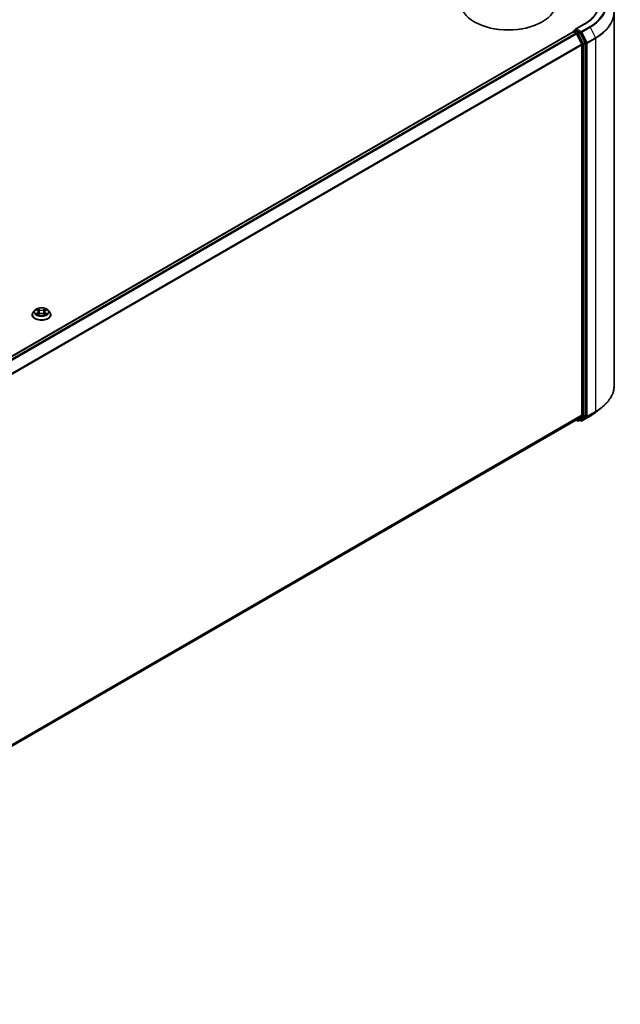
# Model space of a CAD drawing. Units: millimetres. Extents: x 36 to 10458, y 20 to 1987.
# Drawn here: x 438 to 497, y 402 to 499 of the extents above; entities that cross this region are included whole.
import ezdxf

# ---------------------------------------------------------------- set-up
doc = ezdxf.new("R2010")
doc.units = ezdxf.units.MM
doc.header["$LTSCALE"] = 2.5
doc.layers.add('Visible (ISO)', color=7, linetype='Continuous', lineweight=35)
doc.layers.add('Visible Narrow (ISO)', color=7, linetype='Continuous', lineweight=25)

msp = doc.modelspace()

# ---------------------------------------------------------------- linework, layer by layer
at = {"layer": 'Visible (ISO)'}
for p, q in [((495.9634, 499.3559), (495.9634, 462.9241)), ((482.333, 498.3885), (482.2888, 498.414)), ((488.8737, 498.3885), (488.9179, 498.414)), ((493.0474, 498.2018), (492.1829, 497.7027)), ((392.5304, 440.0406), (491.9425, 497.4363)), ((491.9619, 497.4406), (491.9619, 497.4444)), ((491.9894, 497.4316), (492.2235, 497.2965)), ((492.0088, 497.5256), (492.1664, 497.6166)), ((492.5769, 497.3987), (492.2104, 497.6103)), ((492.7916, 496.2243), (492.2744, 497.2395)), ((493.1231, 496.3695), (492.6278, 497.3417)), ((492.807, 496.1664), (492.807, 459.9898)), ((493.1385, 459.9722), (493.1385, 496.3116)), ((439.3541, 470.26), (439.1991, 470.0871)), ((439.5062, 470.2788), (439.639, 470.1995)), ((440.3509, 470.1995), (440.4837, 470.2788)), ((440.6358, 470.26), (440.7908, 470.0871)), ((439.0887, 469.8111), (439.0887, 469.8215)), ((439.6637, 469.8054), (439.8019, 469.8825)), ((439.7209, 470.0902), (439.7465, 469.8516)), ((440.188, 469.8825), (440.3262, 469.8054)), ((440.269, 470.0902), (440.2434, 469.8516)), ((440.9012, 469.8111), (440.9012, 469.8215)), ((494.1546, 460.2884), (494.7455, 460.7562)), ((492.2744, 459.5317), (492.7916, 459.9497)), ((492.6278, 459.5318), (493.1231, 459.9321)), ((492.7786, 459.4396), (493.5962, 459.9116)), ((393.4418, 402.4701), (492.2704, 459.5289)), ((492.2456, 459.5146), (492.3753, 459.4397)), ((492.4691, 459.4397), (492.6238, 459.529)), ((492.6849, 459.4396), (492.5769, 459.5019))]:
    msp.add_line(p, q, dxfattribs=at)
for centre, radius, start, end in [((492.0557, 497.4444), 0.0937, 120, 180), ((492.4222, 459.5209), 0.0938, 240, 300), ((492.7318, 459.5208), 0.0938, 240, 300)]:
    msp.add_arc(centre, radius, start, end, dxfattribs=at)
for centre, major_axis, start_param, end_param in [((485.6033, 500.3277), (4.6875, 0), 3.1415927, 6.2831853), ((485.6033, 500.2766), (4.625, 0), 3.9269908, 5.4977871), ((491.9894, 497.3551), (-0.0469, 0.0812), 5.4977871, 6.2831853), ((492.2767, 497.6485), (-0.1326, 0), 4.712389, 6.2831853), ((492.2104, 497.6868), (-0.0469, -0.0812), 5.4977871, 6.1236372), ((492.2235, 497.2199), (-0.0469, 0.0812), 4.6217291, 5.4977871), ((492.5769, 497.3221), (0.0469, -0.0812), 1.4801364, 2.3561945), ((492.7407, 496.2047), (-0.0469, 0.0812), 3.9269908, 4.6217291), ((493.0722, 496.3499), (0.0469, -0.0812), 0.7853982, 1.4801364), ((492.7407, 460.0281), (0.0469, -0.0812), 0.0906599, 0.7853982), ((493.0722, 460.0105), (0.0469, -0.0812), 0.0906599, 0.7853982), ((492.2235, 459.6101), (0.0469, -0.0812), 0, 0.0906599), ((492.5769, 459.6102), (0.0469, -0.0812), 0, 0.0906599)]:
    msp.add_ellipse(centre, major_axis=major_axis, ratio=0.5773503, start_param=start_param, end_param=end_param, dxfattribs=at)
for points, knots in [([(494.4009, 500.0725), (494.4009, 499.9365), (494.3824, 499.8004), (494.3084, 499.5305), (494.2528, 499.3967), (494.1051, 499.1342), (494.0129, 499.0056), (493.7936, 498.757), (493.6664, 498.6371), (493.38, 498.4095), (493.2207, 498.3018), (493.0474, 498.2018)], [2.35619449, 2.35619449, 2.35619449, 2.35619449, 2.51327412, 2.51327412, 2.67035376, 2.67035376, 2.82743339, 2.82743339, 2.98451302, 2.98451302, 3.14159265, 3.14159265, 3.14159265, 3.14159265]), ([(492.1664, 497.6166), (492.1704, 497.6189), (492.1772, 497.6201), (492.193, 497.6183), (492.202, 497.6151), (492.2104, 497.6103)], [0.038953354, 0.038953354, 0.038953354, 0.038953354, 0.050334548, 0.050334548, 0.061715743, 0.061715743, 0.061715743, 0.061715743]), ([(440.6358, 470.26), (440.5975, 470.3028), (440.5488, 470.3403), (440.4339, 470.405), (440.3669, 470.4316), (440.2233, 470.4704), (440.1466, 470.4826), (439.9912, 470.4921), (439.9125, 470.4893), (439.7602, 470.469), (439.6866, 470.4515), (439.5514, 470.4028), (439.4898, 470.3714), (439.4061, 470.3115), (439.3781, 470.2868), (439.3541, 470.26)], [1.2629648, 1.2629648, 1.2629648, 1.2629648, 1.5839777, 1.5839777, 1.9184063, 1.9184063, 2.2514838, 2.2514838, 2.5827972, 2.5827972, 2.9145331, 2.9145331, 3.2485111, 3.2485111, 3.4494242, 3.4494242, 3.4494242, 3.4494242]), ([(439.7209, 470.0902), (439.72, 470.0987), (439.718, 470.1071), (439.7122, 470.1236), (439.7083, 470.1316), (439.6987, 470.147), (439.693, 470.1544), (439.6801, 470.1685), (439.6728, 470.1753), (439.6569, 470.188), (439.6483, 470.1939), (439.639, 470.1995)], [0.84730152, 0.84730152, 0.84730152, 0.84730152, 0.98850982, 0.98850982, 1.12971813, 1.12971813, 1.27092643, 1.27092643, 1.41213473, 1.41213473, 1.55334303, 1.55334303, 1.55334303, 1.55334303]), ([(440.3509, 470.1995), (440.3417, 470.1939), (440.333, 470.188), (440.3171, 470.1753), (440.3098, 470.1685), (440.2969, 470.1544), (440.2912, 470.147), (440.2816, 470.1316), (440.2777, 470.1236), (440.2719, 470.1071), (440.2699, 470.0987), (440.269, 470.0902)], [3.15904595, 3.15904595, 3.15904595, 3.15904595, 3.30025425, 3.30025425, 3.44146255, 3.44146255, 3.58267086, 3.58267086, 3.72387916, 3.72387916, 3.86508746, 3.86508746, 3.86508746, 3.86508746]), ([(439.1991, 470.0871), (439.1851, 470.0715), (439.1723, 470.0554), (439.1492, 470.0222), (439.1389, 470.0051), (439.121, 469.9701), (439.1134, 469.9521), (439.1012, 469.9156), (439.0965, 469.897), (439.0903, 469.8594), (439.0887, 469.8404), (439.0887, 469.8215)], [3.4494242, 3.4494242, 3.4494242, 3.4494242, 3.54493753, 3.54493753, 3.64045085, 3.64045085, 3.73596417, 3.73596417, 3.83147749, 3.83147749, 3.92699082, 3.92699082, 3.92699082, 3.92699082]), ([(439.0887, 469.8111), (439.0887, 469.7552), (439.1034, 469.6995), (439.1606, 469.5927), (439.204, 469.5419), (439.3161, 469.4497), (439.3857, 469.4088), (439.5432, 469.3419), (439.6311, 469.3161), (439.816, 469.282), (439.9129, 469.2738), (440.1061, 469.2756), (440.2023, 469.2857), (440.3849, 469.323), (440.4712, 469.3504), (440.6253, 469.4202), (440.693, 469.4627), (440.8022, 469.5591), (440.844, 469.613), (440.8905, 469.7159), (440.9012, 469.7634), (440.9012, 469.8111)], [3.9269908, 3.9269908, 3.9269908, 3.9269908, 4.2267014, 4.2267014, 4.5391124, 4.5391124, 4.8636054, 4.8636054, 5.1893334, 5.1893334, 5.5140838, 5.5140838, 5.8384387, 5.8384387, 6.1632728, 6.1632728, 6.4890702, 6.4890702, 6.8129852, 6.8129852, 7.0685835, 7.0685835, 7.0685835, 7.0685835]), ([(439.5663, 469.8721), (439.5719, 469.8675), (439.5781, 469.8627), (439.5912, 469.8533), (439.5982, 469.8486), (439.6131, 469.8394), (439.621, 469.8348), (439.6376, 469.8258), (439.6463, 469.8214), (439.6607, 469.8147), (439.6661, 469.8123), (439.6716, 469.8099)], [4.53490148, 4.53490148, 4.53490148, 4.53490148, 4.60505141, 4.60505141, 4.67520135, 4.67520135, 4.74535128, 4.74535128, 4.81550122, 4.81550122, 4.85637589, 4.85637589, 4.85637589, 4.85637589]), ([(440.188, 469.8825), (440.1671, 469.8941), (440.1435, 469.9038), (440.0924, 469.9184), (440.0651, 469.9234), (440.0092, 469.9284), (439.9807, 469.9284), (439.9248, 469.9234), (439.8975, 469.9184), (439.8465, 469.9038), (439.8228, 469.8941), (439.8019, 469.8825)], [1.5882496, 1.5882496, 1.5882496, 1.5882496, 1.8954276, 1.8954276, 2.2026055, 2.2026055, 2.5097835, 2.5097835, 2.8169614, 2.8169614, 3.1241394, 3.1241394, 3.1241394, 3.1241394]), ([(440.3183, 469.8099), (440.3238, 469.8123), (440.3293, 469.8147), (440.3436, 469.8214), (440.3523, 469.8258), (440.3689, 469.8348), (440.3768, 469.8394), (440.3917, 469.8486), (440.3987, 469.8533), (440.4119, 469.8627), (440.418, 469.8675), (440.4236, 469.8721)], [6.13919839, 6.13919839, 6.13919839, 6.13919839, 6.18007307, 6.18007307, 6.250223, 6.250223, 6.32037294, 6.32037294, 6.39052288, 6.39052288, 6.46067281, 6.46067281, 6.46067281, 6.46067281]), ([(440.9012, 469.8215), (440.9012, 469.8404), (440.8996, 469.8594), (440.8934, 469.897), (440.8887, 469.9156), (440.8765, 469.9521), (440.8689, 469.9701), (440.851, 470.0051), (440.8407, 470.0222), (440.8176, 470.0554), (440.8048, 470.0715), (440.7908, 470.0871)], [0.78539816, 0.78539816, 0.78539816, 0.78539816, 0.88091149, 0.88091149, 0.97642481, 0.97642481, 1.07193813, 1.07193813, 1.16745145, 1.16745145, 1.26296478, 1.26296478, 1.26296478, 1.26296478]), ([(495.9634, 462.9241), (495.9634, 462.768), (495.9463, 462.6118), (495.8785, 462.3027), (495.8277, 462.1496), (495.6938, 461.8494), (495.6106, 461.7021), (495.4136, 461.4158), (495.2998, 461.2766), (495.0435, 461.0084), (494.9011, 460.8793), (494.7455, 460.7562)], [2.35619449, 2.35619449, 2.35619449, 2.35619449, 2.48222194, 2.48222194, 2.60824939, 2.60824939, 2.73427684, 2.73427684, 2.86030429, 2.86030429, 2.98633174, 2.98633174, 2.98633174, 2.98633174]), ([(493.5962, 459.9116), (493.6367, 459.9349), (493.6765, 459.9587), (493.7549, 460.0068), (493.7934, 460.0313), (493.8692, 460.0808), (493.9065, 460.106), (493.9797, 460.157), (494.0156, 460.1828), (494.0861, 460.2351), (494.1207, 460.2616), (494.1546, 460.2884)], [3.14159265, 3.14159265, 3.14159265, 3.14159265, 3.17264484, 3.17264484, 3.20369702, 3.20369702, 3.2347492, 3.2347492, 3.26580139, 3.26580139, 3.29685357, 3.29685357, 3.29685357, 3.29685357])]:
    msp.add_open_spline(points, degree=3, knots=knots, dxfattribs=at)
at = {"layer": 'Visible Narrow (ISO)'}
for p, q in [((492.2767, 497.7251), (493.0943, 498.1971)), ((392.5579, 440.0248), (491.9894, 497.4316)), ((492.2235, 497.2965), (392.792, 439.8897)), ((392.8668, 439.8465), (492.2744, 497.2395)), ((492.0557, 497.521), (492.2104, 497.6103)), ((492.4222, 497.3093), (492.0557, 497.521)), ((492.2729, 497.2424), (492.3559, 497.1945)), ((492.7318, 497.4623), (492.2767, 497.7251)), ((492.3559, 497.1945), (492.8512, 496.2223)), ((492.5769, 497.3987), (492.4222, 497.3093)), ((492.4731, 497.2524), (492.6278, 497.3417)), ((492.9684, 496.2802), (492.4731, 497.2524)), ((492.5769, 497.3987), (492.6655, 497.3475)), ((492.6655, 497.3475), (493.1826, 496.3323)), ((493.5493, 497.9344), (492.7318, 497.4623)), ((492.7827, 497.4054), (493.6003, 497.8774)), ((493.2999, 496.3902), (492.7827, 497.4054)), ((493.6003, 497.8774), (494.1175, 496.8622)), ((492.7916, 496.2243), (393.415, 438.8492)), ((393.4391, 438.7963), (492.807, 496.1664)), ((492.8512, 496.2223), (492.8512, 459.8829)), ((493.1231, 496.3695), (492.9684, 496.2802)), ((492.9838, 496.2223), (493.1385, 496.3116)), ((492.9838, 459.8829), (492.9838, 496.2223)), ((493.1826, 496.3323), (493.1826, 459.9005)), ((494.1175, 496.8622), (493.2999, 496.3902)), ((493.3152, 496.3323), (494.1328, 496.8043)), ((493.3152, 459.9005), (493.3152, 496.3323)), ((494.1328, 496.8043), (494.1328, 460.3726)), ((439.4617, 470.3), (439.631, 470.1988)), ((439.8095, 470.3019), (439.6343, 470.3996)), ((439.6885, 470.3452), (439.7987, 470.2838)), ((439.7987, 470.2838), (439.7829, 470.0625)), ((440.3556, 470.3996), (440.1804, 470.3019)), ((440.1912, 470.2838), (440.3014, 470.3452)), ((440.1912, 470.2838), (440.207, 470.0625)), ((440.359, 470.1988), (440.5282, 470.3)), ((439.631, 469.9847), (439.4617, 469.8835)), ((439.5358, 469.9032), (439.6422, 469.9668)), ((439.6343, 469.7839), (439.8095, 469.8816)), ((439.6422, 469.9668), (439.6531, 469.8182)), ((440.1804, 469.8816), (440.3556, 469.7839)), ((440.3478, 469.9668), (440.3368, 469.8182)), ((440.3478, 469.9668), (440.4542, 469.9032)), ((440.5282, 469.8835), (440.359, 469.9847)), ((492.807, 459.9898), (393.4418, 402.6213)), ((393.4418, 402.59), (492.7916, 459.9497)), ((492.8512, 459.8829), (492.3559, 459.4826)), ((492.4731, 459.4425), (492.9684, 459.8428)), ((493.1826, 459.9005), (492.6655, 459.4825)), ((493.6003, 459.9144), (492.7827, 459.4423)), ((492.7827, 459.4423), (493.2999, 459.8604)), ((492.9684, 459.8428), (493.1231, 459.9321)), ((493.1385, 459.9722), (492.9838, 459.8829)), ((493.2999, 459.8604), (494.1175, 460.3324)), ((494.1328, 460.3726), (493.3152, 459.9005)), ((493.6003, 459.9144), (494.1175, 460.3324)), ((492.2744, 459.5317), (393.4418, 402.4706)), ((492.3559, 459.4826), (492.2729, 459.5305)), ((492.6278, 459.5318), (492.4731, 459.4425)), ((492.6655, 459.4825), (492.6043, 459.5178))]:
    msp.add_line(p, q, dxfattribs=at)
for centre, major_axis, ratio, start_param, end_param in [((489.7134, 500.149), (4.7812, 0), 0.5773503, 5.4977871, 7.0685835), ((489.7134, 500.149), (5.4248, 0), 0.5773503, 5.4977871, 7.0685835), ((489.7134, 500.1215), (5.4969, 0), 0.5773503, 5.4977871, 6.9133226), ((489.7134, 499.4049), (6.2283, 0), 0.5773503, 5.4977871, 6.9133226), ((489.7134, 499.3559), (6.25, 0), 0.5773503, 5.4977871, 6.2831853), ((493.0943, 498.1206), (-0.0469, 0.0812), 0.5773503, 5.4977871, 6.2831853), ((492.0557, 497.4444), (-0.0937, 0), 0.5773503, 0, 0.0701236), ((492.0557, 497.4444), (0.0469, 0.0812), 0.5773503, 0.7853982, 2.061679), ((492.0557, 497.4444), (-0.0469, 0.0812), 0.5773503, 5.4977871, 6.2831853), ((492.4222, 497.2328), (0.0469, 0.0812), 0.5773503, 0.7853982, 2.3561945), ((492.4222, 497.2328), (-0.0835, -0.0426), 0.0739221, 0.617421, 2.1882173), ((492.4222, 497.2328), (-0.0469, 0.0812), 0.5773503, 4.6217291, 5.4977871), ((492.7318, 497.3858), (0.0469, 0.0812), 0.5773503, 0.7853982, 2.3561945), ((492.7318, 497.3858), (-0.0835, -0.0426), 0.0739221, 0.617421, 2.1882173), ((492.7318, 497.3858), (-0.0469, 0.0812), 0.5773503, 4.6217291, 5.4977871), ((493.5493, 497.8578), (0.0469, -0.0812), 0.5773503, 1.4801364, 2.3561945), ((492.9175, 496.2606), (0.0835, 0.0426), 0.0739221, 3.7590136, 5.32981), ((492.9175, 496.2606), (-0.0938, 0), 0.5773503, 0.7853982, 2.3561945), ((492.9175, 496.2606), (-0.0469, 0.0812), 0.5773503, 3.9269908, 4.6217291), ((493.2489, 496.3706), (0.0835, 0.0426), 0.0739221, 3.7590136, 5.32981), ((493.2489, 496.3706), (-0.0938, 0), 0.5773503, 0.7853982, 2.3561945), ((493.2489, 496.3706), (-0.0469, 0.0812), 0.5773503, 3.9269908, 4.6217291), ((494.0665, 496.8426), (-0.0469, 0.0812), 0.5773503, 3.9269908, 4.6217291), ((439.995, 470.0685), (-0.7216, 0), 0.5773503, 5.8056187, 9.9023446), ((439.995, 470.0918), (-0.6438, 0), 0.5773503, 5.3071026, 5.6884717), ((439.995, 470.0209), (0.5038, 0), 0.5773503, 2.1762943, 2.4206222), ((439.631, 470.1861), (0.008, 0.0134), 0.5873385, 0, 0.7942785), ((439.4389, 470.0918), (0.2669, 0), 0.5773503, 5.5152404, 7.0511302), ((439.6777, 470.3399), (-0.0128, -0.009), 0.1849737, 1.043317, 2.4384992), ((439.7162, 470.2591), (-0.0151, -0.0042), 0.2229178, 3.8515805, 5.2070037), ((439.8095, 470.2892), (-0.0076, -0.0136), 0.5671862, 3.9184152, 5.401945), ((439.995, 470.4011), (0.2825, 0), 0.5773503, 3.9444441, 5.4803339), ((439.995, 470.4128), (-0.2669, 0), 0.5773503, 0.8028515, 2.3387412), ((440.1804, 470.2892), (0.0076, -0.0136), 0.5671862, 0.8812403, 2.3647701), ((440.551, 470.0918), (-0.2669, 0), 0.5773503, 5.5152404, 7.0511302), ((440.2737, 470.2591), (-0.0151, 0.0042), 0.2229178, 4.2177743, 5.5731974), ((439.995, 470.0209), (0.5038, 0), 0.5773503, 0.7209705, 0.9652983), ((440.3122, 470.3399), (-0.0128, 0.009), 0.1849737, 0.7030935, 2.0982756), ((440.359, 470.1861), (-0.008, 0.0134), 0.5873385, 5.4889069, 6.2831853), ((439.995, 470.0918), (-0.6438, 0), 0.5773503, 3.7363063, 4.1176753), ((439.995, 469.8493), (-0.8962, 0), 0.5773503, 5.8056187, 9.9023446), ((439.995, 469.8215), (-0.9063, 0), 0.5773503, 0, 3.1415927), ((439.995, 469.8111), (0.9063, 0), 0.5773503, 3.1415927, 6.2831853), ((439.995, 470.0918), (0.6438, 0), 0.5773503, 3.7363063, 4.1176753), ((439.547, 469.8981), (-0.003, -0.0153), 0.7797536, 4.5269049, 5.922087), ((439.5922, 469.8656), (-0.0133, -0.0082), 0.7297361, 5.1634453, 5.7754826), ((439.631, 469.972), (0.008, -0.0134), 0.5873385, 0.8637843, 2.3473142), ((439.4389, 470.0801), (0.2825, 0), 0.5773503, 5.5152404, 6.3450887), ((439.7721, 470.0572), (-0.0151, -0.0042), 0.2228845, 3.8515738, 5.2026198), ((439.8095, 469.8689), (-0.0076, 0.0136), 0.5671862, 5.5063628, 6.2831853), ((439.995, 469.7708), (0.2669, 0), 0.5773503, 0.8028515, 2.3387412), ((440.1804, 469.8689), (0.0076, 0.0136), 0.5671862, 0, 0.7768225), ((440.2178, 470.0572), (-0.0151, 0.0042), 0.2228845, 4.2221582, 5.5732041), ((440.551, 470.0801), (-0.2825, 0), 0.5773503, 6.221282, 7.0511302), ((440.359, 469.972), (-0.008, -0.0134), 0.5873385, 3.9358711, 5.419401), ((439.995, 470.0918), (0.6438, 0), 0.5773503, 5.3071026, 5.6884717), ((440.3977, 469.8656), (-0.0133, 0.0082), 0.7297361, 3.6492954, 4.2613326), ((440.443, 469.8981), (0.003, -0.0153), 0.7797536, 0.3610983, 1.7562804), ((489.7134, 462.9241), (6.25, 0), 0.5773503, 5.4977871, 6.2831853), ((489.7134, 462.8751), (6.2283, 0), 0.5773503, 5.4977871, 5.6530481), ((492.9175, 459.9212), (0.0938, 0), 0.5773503, 3.9269908, 5.4977871), ((492.9175, 459.9212), (0.0589, -0.0729), 0.8131434, 4.585045, 6.1558413), ((492.9175, 459.9212), (0.0469, -0.0812), 0.5773503, 0.0906599, 0.7853982), ((493.2489, 459.9388), (0.0937, 0), 0.5773503, 3.9269908, 5.4977871), ((493.2489, 459.9388), (0.0589, -0.0729), 0.8131434, 4.585045, 6.1558413), ((493.2489, 459.9388), (0.0469, -0.0812), 0.5773503, 0.0906599, 0.7853982), ((493.5493, 459.9928), (0.0469, -0.0812), 0.5773503, 0, 0.0906599), ((489.7134, 462.1585), (-5.4969, 0), 0.5773503, 2.3561945, 2.5114554), ((494.0665, 460.4108), (0.0469, -0.0812), 0.5773503, 0.0906599, 0.7853982), ((492.4222, 459.5209), (-0.0469, -0.0812), 0.5773503, 5.4977871, 6.2831853), ((492.4222, 459.5209), (0.0589, -0.0729), 0.8131434, 4.585045, 6.1558413), ((492.4222, 459.5209), (0.0469, -0.0812), 0.5773503, 0, 0.0906599), ((492.7318, 459.5208), (0.0589, -0.0729), 0.8131434, 4.585045, 6.1558413), ((492.7318, 459.5208), (-0.0469, -0.0812), 0.5773503, 5.4977871, 6.2831853), ((492.7318, 459.5208), (0.0469, -0.0812), 0.5773503, 0, 0.0906599)]:
    msp.add_ellipse(centre, major_axis=major_axis, ratio=ratio, start_param=start_param, end_param=end_param, dxfattribs=at)
msp.add_ellipse((439.995, 470.0918), major_axis=(0.6692, 0), ratio=0.5773503, dxfattribs=at)
for points, knots in [([(439.5365, 470.2608), (439.534, 470.2636), (439.5313, 470.2663), (439.5217, 470.2747), (439.5142, 470.2797), (439.4995, 470.2877), (439.4922, 470.2909), (439.4772, 470.2962), (439.4694, 470.2984), (439.4617, 470.3)], [0.001908258, 0.001908258, 0.001908258, 0.001908258, 0.005934038, 0.005934038, 0.0154285, 0.0154285, 0.023744988, 0.023744988, 0.032394303, 0.032394303, 0.032394303, 0.032394303]), ([(439.4617, 470.3), (439.4688, 470.2974), (439.4759, 470.2944), (439.4896, 470.288), (439.4963, 470.2846), (439.5039, 470.2802), (439.5051, 470.2795), (439.5062, 470.2788)], [-0.032394303, -0.032394303, -0.032394303, -0.032394303, -0.023744988, -0.023744988, -0.0154285, -0.0154285, -0.013913302, -0.013913302, -0.013913302, -0.013913302]), ([(439.6885, 470.3452), (439.6834, 470.3502), (439.6785, 470.3553), (439.6659, 470.3684), (439.6586, 470.3762), (439.6455, 470.3893), (439.6399, 470.3947), (439.6343, 470.3996)], [-0.032055974, -0.032055974, -0.032055974, -0.032055974, -0.02365019, -0.02365019, -0.010200936, -0.010200936, 0.000338329, 0.000338329, 0.000338329, 0.000338329]), ([(439.6343, 470.3996), (439.6377, 470.3942), (439.6412, 470.388), (439.6496, 470.3724), (439.6546, 470.3627), (439.6641, 470.3462), (439.6681, 470.3397), (439.6727, 470.3333)], [-0.000338329, -0.000338329, -0.000338329, -0.000338329, 0.010200936, 0.010200936, 0.02365019, 0.02365019, 0.032055974, 0.032055974, 0.032055974, 0.032055974]), ([(439.6727, 470.3333), (439.6806, 470.3224), (439.6877, 470.3107), (439.6997, 470.286), (439.7046, 470.273), (439.7082, 470.2601)], [-0.028982846, -0.028982846, -0.028982846, -0.028982846, -0.014585063, -0.014585063, 0, 0, 0, 0]), ([(439.727, 470.2644), (439.723, 470.2787), (439.7177, 470.293), (439.7047, 470.3202), (439.697, 470.3332), (439.6885, 470.3452)], [0, 0, 0, 0, 0.014585063, 0.014585063, 0.028982846, 0.028982846, 0.028982846, 0.028982846]), ([(439.7082, 470.2601), (439.7175, 470.2264), (439.7269, 470.1928), (439.7455, 470.1255), (439.7549, 470.0918), (439.7642, 470.0582)], [-0.068779854, -0.068779854, -0.068779854, -0.068779854, -0.034389927, -0.034389927, 0, 0, 0, 0]), ([(439.7829, 470.0625), (439.7736, 470.0962), (439.7643, 470.1298), (439.7456, 470.1971), (439.7363, 470.2308), (439.727, 470.2644)], [0, 0, 0, 0, 0.034389927, 0.034389927, 0.068779854, 0.068779854, 0.068779854, 0.068779854]), ([(440.2629, 470.2644), (440.2536, 470.2308), (440.2443, 470.1971), (440.2256, 470.1298), (440.2163, 470.0962), (440.207, 470.0625)], [0, 0, 0, 0, 0.034389927, 0.034389927, 0.068779854, 0.068779854, 0.068779854, 0.068779854]), ([(440.2257, 470.0582), (440.235, 470.0918), (440.2444, 470.1255), (440.263, 470.1928), (440.2724, 470.2264), (440.2817, 470.2601)], [-0.068779854, -0.068779854, -0.068779854, -0.068779854, -0.034389927, -0.034389927, 0, 0, 0, 0]), ([(440.3014, 470.3452), (440.2928, 470.3331), (440.2851, 470.32), (440.2722, 470.2928), (440.2669, 470.2786), (440.2629, 470.2644)], [0, 0, 0, 0, 0.014491423, 0.014491423, 0.028982846, 0.028982846, 0.028982846, 0.028982846]), ([(440.2817, 470.2601), (440.2853, 470.2729), (440.2902, 470.2858), (440.3022, 470.3105), (440.3092, 470.3224), (440.3172, 470.3333)], [-0.028982846, -0.028982846, -0.028982846, -0.028982846, -0.014491423, -0.014491423, 0, 0, 0, 0]), ([(440.3556, 470.3996), (440.3511, 470.3956), (440.3464, 470.3912), (440.3372, 470.3822), (440.3327, 470.3775), (440.3229, 470.3673), (440.3175, 470.3616), (440.3085, 470.3523), (440.305, 470.3488), (440.3014, 470.3452)], [-0.032394303, -0.032394303, -0.032394303, -0.032394303, -0.023744988, -0.023744988, -0.0154285, -0.0154285, -0.005934038, -0.005934038, 0, 0, 0, 0]), ([(440.3172, 470.3333), (440.3204, 470.3378), (440.3234, 470.3424), (440.3305, 470.3542), (440.3344, 470.3613), (440.3412, 470.3739), (440.3441, 470.3795), (440.3499, 470.3902), (440.3528, 470.3952), (440.3556, 470.3996)], [0, 0, 0, 0, 0.005934038, 0.005934038, 0.0154285, 0.0154285, 0.023744988, 0.023744988, 0.032394303, 0.032394303, 0.032394303, 0.032394303]), ([(440.5282, 470.3), (440.5188, 470.298), (440.5093, 470.2952), (440.4882, 470.287), (440.477, 470.281), (440.462, 470.2695), (440.4575, 470.2653), (440.4534, 470.2608)], [-0.000338329, -0.000338329, -0.000338329, -0.000338329, 0.010200936, 0.010200936, 0.02365019, 0.02365019, 0.030147716, 0.030147716, 0.030147716, 0.030147716]), ([(440.4837, 470.2789), (440.4898, 470.2825), (440.4961, 470.2859), (440.511, 470.2931), (440.5196, 470.2968), (440.5282, 470.3)], [-0.018142672, -0.018142672, -0.018142672, -0.018142672, -0.010200936, -0.010200936, 0.000338329, 0.000338329, 0.000338329, 0.000338329]), ([(439.5358, 469.9032), (439.5305, 469.9022), (439.5247, 469.9011), (439.5088, 469.8978), (439.4983, 469.8952), (439.479, 469.8896), (439.4703, 469.8868), (439.4617, 469.8835)], [-0.032055974, -0.032055974, -0.032055974, -0.032055974, -0.02365019, -0.02365019, -0.010200936, -0.010200936, 0.000338329, 0.000338329, 0.000338329, 0.000338329]), ([(439.4617, 469.8835), (439.4711, 469.8855), (439.4806, 469.8868), (439.5017, 469.8882), (439.513, 469.8879), (439.5293, 469.8864), (439.5351, 469.8855), (439.5399, 469.8846)], [-0.000338329, -0.000338329, -0.000338329, -0.000338329, 0.010200936, 0.010200936, 0.02365019, 0.02365019, 0.032055974, 0.032055974, 0.032055974, 0.032055974]), ([(439.581, 469.8707), (439.5756, 469.8796), (439.5688, 469.8869), (439.5535, 469.8977), (439.545, 469.9014), (439.5358, 469.9032)], [0, 0, 0, 0, 0.014585063, 0.014585063, 0.028982846, 0.028982846, 0.028982846, 0.028982846]), ([(439.5399, 469.8846), (439.5482, 469.883), (439.5559, 469.8797), (439.564, 469.874), (439.5651, 469.8731), (439.5663, 469.8721)], [-0.028982846, -0.028982846, -0.028982846, -0.028982846, -0.014585063, -0.014585063, -0.012042017, -0.012042017, -0.012042017, -0.012042017]), ([(439.6689, 469.8083), (439.6671, 469.8084), (439.6654, 469.8084), (439.6594, 469.8077), (439.6555, 469.8062), (439.6488, 469.8018), (439.6458, 469.799), (439.64, 469.7924), (439.6371, 469.7884), (439.6343, 469.7839)], [0.002440164, 0.002440164, 0.002440164, 0.002440164, 0.005934038, 0.005934038, 0.0154285, 0.0154285, 0.023744988, 0.023744988, 0.032394303, 0.032394303, 0.032394303, 0.032394303]), ([(439.6343, 469.7839), (439.6389, 469.788), (439.6435, 469.7918), (439.6527, 469.7986), (439.6572, 469.8017), (439.6624, 469.8047), (439.6631, 469.8051), (439.6637, 469.8054)], [-0.032394303, -0.032394303, -0.032394303, -0.032394303, -0.023744988, -0.023744988, -0.0154285, -0.0154285, -0.014299664, -0.014299664, -0.014299664, -0.014299664]), ([(439.7642, 470.0582), (439.7776, 470.0101), (439.7929, 469.9629), (439.8137, 469.9085), (439.817, 469.9002), (439.8203, 469.8919)], [-0.098241255, -0.098241255, -0.098241255, -0.098241255, -0.049120627, -0.049120627, -0.040233478, -0.040233478, -0.040233478, -0.040233478]), ([(439.8352, 469.8984), (439.8322, 469.9063), (439.8292, 469.9142), (439.8099, 469.968), (439.7955, 470.0149), (439.7829, 470.0625)], [0.040586257, 0.040586257, 0.040586257, 0.040586257, 0.049120627, 0.049120627, 0.098241255, 0.098241255, 0.098241255, 0.098241255]), ([(440.207, 470.0625), (440.1944, 470.0149), (440.18, 469.968), (440.1607, 469.9142), (440.1577, 469.9063), (440.1547, 469.8984)], [0, 0, 0, 0, 0.049120627, 0.049120627, 0.057654997, 0.057654997, 0.057654997, 0.057654997]), ([(440.1696, 469.8919), (440.1729, 469.9002), (440.1762, 469.9085), (440.197, 469.9629), (440.2124, 470.0101), (440.2257, 470.0582)], [-0.058007777, -0.058007777, -0.058007777, -0.058007777, -0.049120627, -0.049120627, 0, 0, 0, 0]), ([(440.3556, 469.7839), (440.3522, 469.7893), (440.3487, 469.7941), (440.3403, 469.8028), (440.3353, 469.8062), (440.3269, 469.8083), (440.3241, 469.8085), (440.321, 469.8083)], [-0.000338329, -0.000338329, -0.000338329, -0.000338329, 0.010200936, 0.010200936, 0.02365019, 0.02365019, 0.02961581, 0.02961581, 0.02961581, 0.02961581]), ([(440.3262, 469.8054), (440.3304, 469.8031), (440.3346, 469.8004), (440.3444, 469.7934), (440.35, 469.7889), (440.3556, 469.7839)], [-0.01775631, -0.01775631, -0.01775631, -0.01775631, -0.010200936, -0.010200936, 0.000338329, 0.000338329, 0.000338329, 0.000338329]), ([(440.4542, 469.9032), (440.4449, 469.9014), (440.4363, 469.8977), (440.421, 469.8868), (440.4143, 469.8795), (440.4089, 469.8707)], [0, 0, 0, 0, 0.014491423, 0.014491423, 0.028982846, 0.028982846, 0.028982846, 0.028982846]), ([(440.4236, 469.8721), (440.4247, 469.8731), (440.4259, 469.874), (440.4339, 469.8797), (440.4417, 469.883), (440.45, 469.8846)], [-0.016940829, -0.016940829, -0.016940829, -0.016940829, -0.014491423, -0.014491423, 0, 0, 0, 0]), ([(440.45, 469.8846), (440.4534, 469.8852), (440.4573, 469.8858), (440.4682, 469.8872), (440.4757, 469.8878), (440.4904, 469.8879), (440.4977, 469.8877), (440.5127, 469.8863), (440.5205, 469.8852), (440.5282, 469.8835)], [0, 0, 0, 0, 0.005934038, 0.005934038, 0.0154285, 0.0154285, 0.023744988, 0.023744988, 0.032394303, 0.032394303, 0.032394303, 0.032394303]), ([(440.5282, 469.8835), (440.5212, 469.8862), (440.5141, 469.8886), (440.5003, 469.8928), (440.4936, 469.8946), (440.4798, 469.898), (440.4727, 469.8996), (440.4618, 469.9018), (440.4578, 469.9025), (440.4542, 469.9032)], [-0.032394303, -0.032394303, -0.032394303, -0.032394303, -0.023744988, -0.023744988, -0.0154285, -0.0154285, -0.005934038, -0.005934038, 0, 0, 0, 0])]:
    msp.add_open_spline(points, degree=3, knots=knots, dxfattribs=at)
for points in [[(439.5922, 469.8528), (439.5885, 469.8588), (439.5847, 469.8648), (439.581, 469.8707)], [(440.4089, 469.8707), (440.4052, 469.8648), (440.4014, 469.8588), (440.3977, 469.8528)]]:
    msp.add_open_spline(points, degree=3, dxfattribs=at)

doc.saveas('drawing.dxf')
